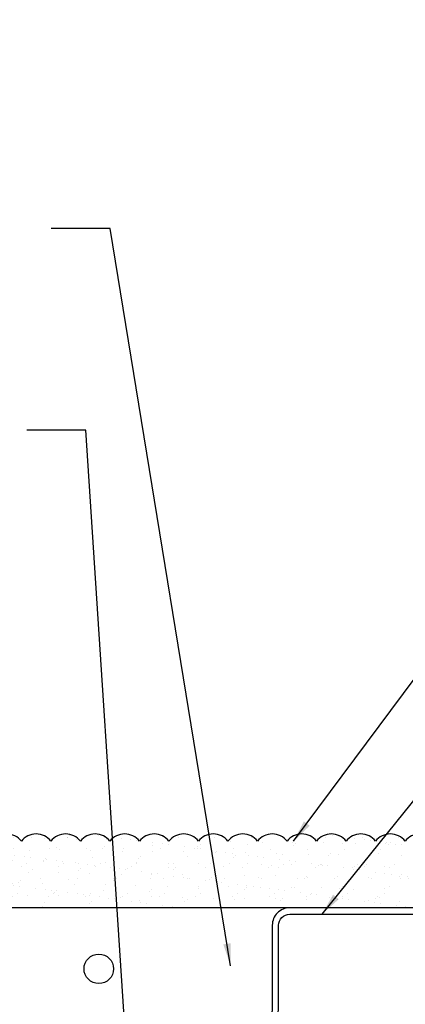
# Model space of a CAD drawing. Units: inches. Extents: x 2 to 27.5, y 2 to 35.
# Drawn here: x 7.9 to 11.2, y 18.4 to 26.7 of the extents above; entities that cross this region are included whole.
import ezdxf

# ---------------------------------------------------------------- set-up
doc = ezdxf.new("R2010")
doc.units = ezdxf.units.IN
doc.header["$MEASUREMENT"] = 0
doc.layers.add('A-ACRY CHANNEL', color=130, linetype='Continuous', lineweight=30)
doc.layers.add('A-ACRYTEC PANEL', color=80, linetype='Continuous', lineweight=30)
doc.layers.add('A-NOTES', color=40, linetype='Continuous')
doc.styles.get("Standard").update_dxf_attribs({"font": 'arial.ttf'})
doc.dimstyles.get("Standard").update_dxf_attribs({"dimtxt": 0.25, "dimasz": 0.1875, "dimexe": 0.1, "dimexo": 0.0625, "dimgap": 0.02, "dimtad": 0, "dimdec": 0, "dimlfac": 25.4, "dimzin": 0, "dimdsep": 46, "dimtxsty": 'Standard', "dimblk": 'ARCHTICK', "dimcen": 0.09, "dimadec": 0, "dimazin": 0, "dimtfac": 1, "dimtdec": 4, "dimtofl": 0, "dimtmove": 0, "dimatfit": 3, "dimfxl": 1, "dimtolj": 1, "dimtzin": 0, "dimarcsym": 0})

# ---------------------------------------------------------------- blocks, each defined once
blk = doc.blocks.new('A$C16278')
at = {"layer": 'A-ACRYTEC PANEL', "lineweight": 5}
h = blk.add_hatch(dxfattribs=at)
h.set_pattern_fill('AR-SAND', color=256, scale=0.1, angle=180, style=0)
h.set_pattern_definition([(142.5, (47.14452, -16.1094), (0.00629934, 0.1926824), [0, -0.152, 0, -0.17, 0, -0.1625]), (172.5, (47.14452, -16.1094), (-0.1769777, 0.2822146), [0, -0.082, 0, -0.137, 0, -0.0525]), (212.5, (47.26752, -16.1094), (-0.3114142, 0.0005659), [0, -0.05, 0, -0.18, 0, -0.235]), (222.5, (47.26752, -16.1094), (-0.3006127, 0.0877676), [0, -0.025, 0, -0.118, 0, -0.135])])
h.paths.add_polyline_path([(0.0747, 0), (0.0747, 0.5625, -0.5), (0.3247, 0.5625, -0.5), (0.5747, 0.5625, -0.5), (0.8247, 0.5625, -0.5), (1.0747, 0.5625, -0.5), (1.3247, 0.5625, -0.5), (1.5747, 0.5625, -0.5), (1.8247, 0.5625, -0.5), (2.0747, 0.5625, -0.5), (2.3247, 0.5625, -0.5), (2.5747, 0.5625, -0.5), (2.8247, 0.5625, -0.5), (3.0747, 0.5625, -0.5), (3.3247, 0.5625, -0.5), (3.5747, 0.5625, -0.5), (3.8247, 0.5625, -0.5), (4.0747, 0.5625, -0.5), (4.3247, 0.5625, -0.5), (4.5747, 0.5625, -0.5), (4.8247, 0.5625, -0.5), (5.0747, 0.5625, -0.5), (5.3247, 0.5625, -0.5), (5.5747, 0.5625, -0.5), (5.8247, 0.5625, -0.236068), (5.9497, 0.625), (5.9497, 0)])
at = {"layer": 'A-ACRYTEC PANEL', "ltscale": 2}
for q in [(5.9497, 0.625), (0, 0)]:
    blk.add_line((5.9497, 0), q, dxfattribs=at)
at = {"layer": 'A-ACRYTEC PANEL'}
for centre, radius, start, end in [((0.1623, 0.3941), 0.2339, 46.0529, 133.9471), ((0.4497, 0.4688), 0.1562, 36.8699, 143.1301), ((0.6997, 0.4688), 0.1562, 36.8699, 143.1301), ((0.9497, 0.4688), 0.1562, 36.8699, 143.1301), ((1.1997, 0.4688), 0.1562, 36.8699, 143.1301), ((1.4497, 0.4688), 0.1562, 36.8699, 143.1301), ((1.6997, 0.4688), 0.1562, 36.8699, 143.1301), ((1.9497, 0.4688), 0.1562, 36.8699, 143.1301), ((2.1997, 0.4688), 0.1562, 36.8699, 143.1301), ((2.4497, 0.4688), 0.1562, 36.8699, 143.1301), ((2.6997, 0.4688), 0.1562, 36.8699, 143.1301), ((2.9497, 0.4688), 0.1562, 36.8699, 143.1301), ((3.1997, 0.4688), 0.1562, 36.8699, 143.1301), ((3.4497, 0.4688), 0.1562, 36.8699, 143.1301), ((3.6997, 0.4688), 0.1562, 36.8699, 143.1301), ((3.9497, 0.4688), 0.1562, 36.8699, 143.1301), ((4.1997, 0.4688), 0.1562, 36.8699, 143.1301), ((4.4497, 0.4688), 0.1562, 36.8699, 143.1301), ((4.6997, 0.4688), 0.1562, 36.8699, 143.1301), ((4.9497, 0.4688), 0.1562, 36.8699, 143.1301), ((5.1997, 0.4688), 0.1562, 36.8699, 143.1301), ((5.4497, 0.4688), 0.1562, 36.8699, 143.1301), ((5.6997, 0.4688), 0.1562, 36.8699, 143.1301), ((5.9497, 0.4688), 0.1562, 90, 143.1301)]:
    blk.add_arc(centre, radius, start, end, dxfattribs=at)
blk = doc.blocks.new('_ARCHTICK')
at = {"color": 0, "linetype": 'ByBlock', "const_width": 0.15}
blk.add_lwpolyline([(-0.5, -0.5), (0.5, 0.5)], dxfattribs=at)

msp = doc.modelspace()

# ---------------------------------------------------------------- linework, layer by layer
at = {"layer": 'A-ACRY CHANNEL', "ltscale": 2}
msp.add_lwpolyline([(12.5566, 19.0194, 0.414214), (12.4088, 19.1672), (10.2043, 19.1672, 0.414214), (10.0566, 19.0194), (10.0566, 18.3149, -0.414214), (9.9628, 18.2212), (9.0628, 18.2212), (9.0628, 18.1672), (9.9628, 18.1672, 0.414214), (10.1106, 18.3149), (10.1106, 19.0194, -0.414214), (10.2043, 19.1132), (12.4088, 19.1132, -0.414214), (12.5026, 19.0194), (12.5026, 18.1672), (12.5566, 18.1672)], format="xyb", close=True, dxfattribs=at)
at = {"layer": 'A-ACRY CHANNEL'}
msp.add_circle((8.5873, 18.6504), 0.125, dxfattribs=at)

# ---------------------------------------------------------------- block references
at = {"layer": 'A-ACRYTEC PANEL', "ltscale": 2}
msp.add_blockref('A$C16278', (6.6069, 19.1672), dxfattribs=at)

# ---------------------------------------------------------------- leaders
at = {"layer": 'A-NOTES', "ltscale": 2}
for points in [[(10.2372, 19.7297), (18.9274, 31.4221), (19.4272, 31.4221)], [(10.478, 19.1132), (18.9274, 29.5822), (19.4272, 29.5822)], [(9.7028, 18.6772), (8.6845, 24.9156), (8.1847, 24.9156)], [(8.829, 17.8409), (8.4776, 23.2091), (7.9778, 23.2091)]]:
    msp.add_leader(points, dimstyle='Standard', dxfattribs=at)

doc.saveas('drawing.dxf')
